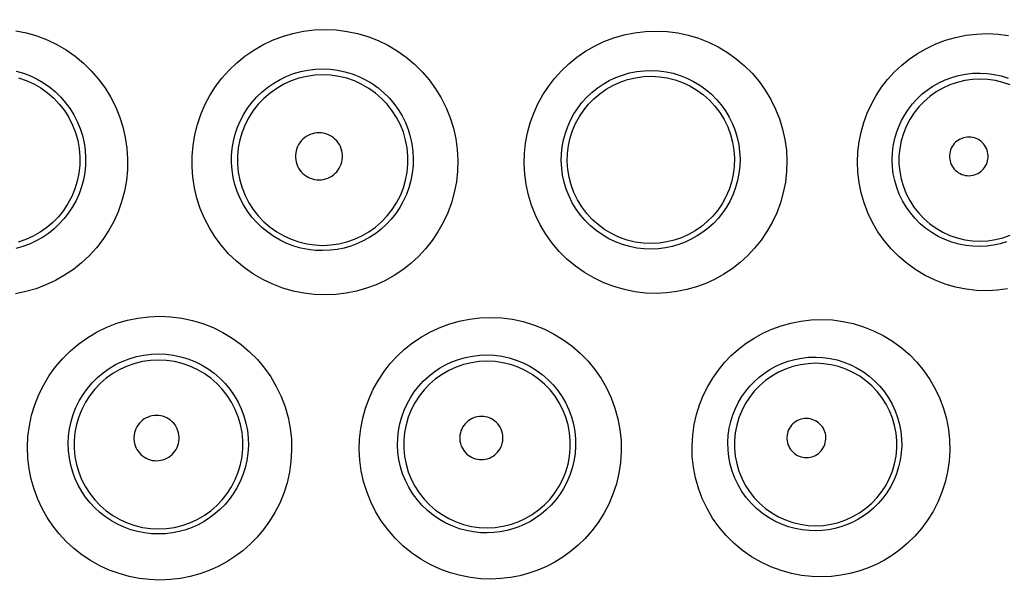
# Model space of a CAD drawing. Units: millimetres. Extents: x -88 to 26, y -24 to 46.
# Drawn here: x 0 to 5, y -10 to -8 of the extents above; entities that cross this region are included whole.
import ezdxf

# ---------------------------------------------------------------- set-up
doc = ezdxf.new("R2010")
doc.units = ezdxf.units.MM
doc.header["$LTSCALE"] = 16.335
doc.layers.get('0').update_dxf_attribs({"linetype": 'CONTINUOUS'})
doc.styles.get("Standard").update_dxf_attribs({"font": 'txt', "width": 0.8})
doc.dimstyles.new('DIMSTYLE_1', dxfattribs={"dimtxt": 3, "dimasz": 3, "dimexe": 1.5, "dimexo": 0.5, "dimgap": 0.75, "dimtad": 1, "dimtxsty": 'STANDARD', "dimblk": '_FILLED', "dimblk1": '_FILLED', "dimblk2": '_FILLED', "dimcen": 0.09, "dimazin": 2, "dimtfac": 1, "dimtofl": 0, "dimtmove": 0, "dimatfit": 3, "dimldrblk": '_FILLED', "dimfxl": 1, "dimtolj": 1, "dimarcsym": 0})

# ---------------------------------------------------------------- blocks, each defined once
blk = doc.blocks.new('_FILLED')
at = {"color": 0, "linetype": 'BYBLOCK'}
blk.add_solid([(0, 0), (-1, 0.3167), (-1, -0.3167)], dxfattribs=at)
blk = doc.blocks.new('*D0')
at = {"color": 7, "linetype": 'CONTINUOUS'}
for p, q in [((-11.1, -21.4001), (-11.1, 33.22)), ((11.1, -21.4001), (11.1, 33.22)), ((-11.1, 31.72), (0, 31.72)), ((11.1, 31.72), (0, 31.72))]:
    blk.add_line(p, q, dxfattribs=at)
at = {"color": 7, "linetype": 'CONTINUOUS', "xscale": 3, "yscale": 3, "zscale": 3, "rotation": 180}
blk.add_blockref('_FILLED', (-11.1, 31.72), dxfattribs=at)
at = {"color": 7, "linetype": 'CONTINUOUS', "xscale": 3, "yscale": 3, "zscale": 3}
blk.add_blockref('_FILLED', (11.1, 31.72), dxfattribs=at)
blk = doc.blocks.new('*D1')
at = {"color": 7, "linetype": 'CONTINUOUS'}
for p, q in [((-9.9, 24.5), (25.586, 24.5)), ((24.086, 24.5), (24.086, 0)), ((24.086, -24.5), (24.086, 0)), ((-9.9, -24.5), (25.586, -24.5))]:
    blk.add_line(p, q, dxfattribs=at)
at = {"color": 7, "linetype": 'CONTINUOUS', "xscale": 3, "yscale": 3, "zscale": 3}
for p, rotation in [((24.086, 24.5), 90), ((24.086, -24.5), 270)]:
    blk.add_blockref('_FILLED', p, dxfattribs=dict(at, rotation=rotation))

msp = doc.modelspace()

# ---------------------------------------------------------------- linework, layer by layer
at = {"color": 250, "linetype": 'CONTINUOUS'}
for points in [[(0.1058, -7.6833), (0.1572, -7.6939), (0.2077, -7.7087), (0.2572, -7.7277), (0.3047, -7.7504), (0.3503, -7.7771), (0.3938, -7.8075), (0.4344, -7.8411), (0.4722, -7.8779), (0.507, -7.9178), (0.5383, -7.9602), (0.566, -8.0051), (0.5902, -8.0523), (0.6103, -8.1011), (0.6264, -8.1514), (0.6384, -8.2032), (0.6461, -8.2554), (0.6495, -8.3081), (0.6486, -8.3612), (0.6435, -8.4136), (0.6341, -8.4651), (0.6205, -8.516), (0.6032, -8.565), (0.582, -8.6122), (0.5571, -8.6577), (0.5289, -8.7006), (0.4975, -8.7411), (0.4629, -8.7791), (0.4256, -8.8141), (0.3857, -8.8459), (0.3431, -8.8748), (0.2986, -8.9001), (0.2521, -8.9218), (0.2036, -8.94), (0.1541, -8.9542), (0.1039, -8.9643)], [(1.6121, -8.9702), (1.5592, -8.9682), (1.5072, -8.962), (1.4562, -8.9517), (1.4057, -8.937), (1.356, -8.9182), (1.3084, -8.8956), (1.2629, -8.8692), (1.2194, -8.839), (1.1789, -8.8058), (1.1413, -8.7694), (1.1067, -8.7299), (1.0755, -8.6881), (1.0478, -8.6438), (1.0237, -8.5972), (1.0035, -8.5491), (0.9873, -8.4997), (0.9752, -8.4487), (0.9671, -8.3974), (0.9633, -8.3457), (0.9636, -8.2936), (0.968, -8.2421), (0.9766, -8.1912), (0.9893, -8.1409), (1.0058, -8.0921), (1.0262, -8.0448), (1.0504, -7.999), (1.078, -7.9555), (1.109, -7.9145), (1.1434, -7.8757), (1.1806, -7.84), (1.2205, -7.8074), (1.2633, -7.7778), (1.3081, -7.7519), (1.3551, -7.7295), (1.4042, -7.7108), (1.4546, -7.6961), (1.5058, -7.6857), (1.5583, -7.6794), (1.6121, -7.6772)], [(1.6121, -7.6772), (1.6654, -7.6797), (1.7177, -7.6863), (1.769, -7.697), (1.8196, -7.7121), (1.869, -7.7313), (1.9165, -7.7543), (1.9619, -7.7812), (2.0052, -7.8119), (2.0457, -7.8457), (2.0833, -7.8828), (2.1178, -7.9231), (2.1489, -7.9657), (2.1763, -8.0108), (2.2001, -8.0583), (2.2198, -8.1072), (2.2354, -8.1576), (2.2469, -8.2094), (2.2542, -8.2615), (2.2571, -8.3142), (2.2557, -8.3671), (2.25, -8.4194), (2.2401, -8.471), (2.226, -8.5219), (2.208, -8.571), (2.1862, -8.6181), (2.1606, -8.6634), (2.132, -8.7059), (2.1004, -8.7457), (2.0657, -8.7828), (2.0287, -8.8167), (1.9895, -8.8475), (1.9479, -8.8752), (1.9045, -8.8995), (1.8592, -8.9204), (1.812, -8.938), (1.7637, -8.9518), (1.7144, -8.9616), (1.6639, -8.9678), (1.6121, -8.9702)], [(3.224, -8.9627), (3.1712, -8.961), (3.1194, -8.9549), (3.0683, -8.9445), (3.0175, -8.9297), (2.9673, -8.9107), (2.9193, -8.8877), (2.8734, -8.8606), (2.8295, -8.8296), (2.7887, -8.7955), (2.751, -8.758), (2.7164, -8.7174), (2.6855, -8.6745), (2.6585, -8.6294), (2.6352, -8.582), (2.6159, -8.5335), (2.6009, -8.4839), (2.59, -8.4331), (2.5832, -8.3823), (2.5805, -8.3315), (2.582, -8.2805), (2.5874, -8.2303), (2.5966, -8.181), (2.6099, -8.1325), (2.6266, -8.0855), (2.6469, -8.0401), (2.6709, -7.9963), (2.6979, -7.9547), (2.7282, -7.9154), (2.7616, -7.8782), (2.7978, -7.8439), (2.8367, -7.8123), (2.8784, -7.7836), (2.9223, -7.7583), (2.9685, -7.7364), (3.017, -7.7179), (3.0668, -7.7035), (3.1178, -7.6932), (3.1702, -7.687), (3.224, -7.6849)], [(3.224, -7.6849), (3.2767, -7.6875), (3.3284, -7.6942), (3.3792, -7.705), (3.4292, -7.7201), (3.4782, -7.7394), (3.5251, -7.7624), (3.57, -7.7892), (3.6129, -7.8198), (3.6528, -7.8536), (3.6898, -7.8905), (3.7238, -7.9305), (3.7542, -7.9729), (3.7811, -8.0176), (3.8043, -8.0646), (3.8235, -8.113), (3.8386, -8.1627), (3.8497, -8.2138), (3.8566, -8.2653), (3.8592, -8.3171), (3.8577, -8.3692), (3.8519, -8.4207), (3.8418, -8.4717), (3.8277, -8.5219), (3.8097, -8.5704), (3.7878, -8.6171), (3.7623, -8.6619), (3.7337, -8.704), (3.7022, -8.7432), (3.6679, -8.7796), (3.6313, -8.8128), (3.5927, -8.8429), (3.5519, -8.8698), (3.5095, -8.8934), (3.4652, -8.9138), (3.4193, -8.9309), (3.3722, -8.9443), (3.324, -8.954), (3.2746, -8.9601), (3.224, -8.9627)], [(4.8353, -8.9498), (4.783, -8.9483), (4.7315, -8.9423), (4.6807, -8.932), (4.6303, -8.9172), (4.5805, -8.8982), (4.5329, -8.8753), (4.4875, -8.8483), (4.4442, -8.8175), (4.404, -8.7834), (4.3669, -8.746), (4.3329, -8.7054), (4.3026, -8.6626), (4.2763, -8.6175), (4.2537, -8.5703), (4.2352, -8.522), (4.221, -8.4729), (4.2109, -8.4228), (4.2049, -8.3728), (4.203, -8.3231), (4.2051, -8.2734), (4.2109, -8.2246), (4.2204, -8.1769), (4.2338, -8.1301), (4.2504, -8.0848), (4.2704, -8.0411), (4.2938, -7.999), (4.3203, -7.959), (4.3497, -7.9211), (4.3822, -7.8853), (4.4174, -7.8521), (4.4553, -7.8216), (4.4959, -7.7938), (4.5387, -7.7691), (4.5839, -7.7478), (4.6314, -7.7297), (4.6804, -7.7156), (4.7306, -7.7056), (4.7823, -7.6996), (4.8356, -7.6976)], [(4.8356, -7.6976), (4.8873, -7.7003), (4.938, -7.707)], [(0.1078, -7.8799), (0.1426, -7.8901), (0.1764, -7.9031), (0.209, -7.9188), (0.2403, -7.9371), (0.2701, -7.9579), (0.298, -7.9811), (0.3239, -8.0064), (0.3476, -8.0338), (0.3691, -8.063), (0.3881, -8.0938), (0.4046, -8.1261), (0.4183, -8.1597), (0.4294, -8.1943), (0.4375, -8.2297), (0.4427, -8.2656), (0.445, -8.3019), (0.4444, -8.3381), (0.4408, -8.3741), (0.4343, -8.4095), (0.425, -8.4442), (0.413, -8.4779), (0.3985, -8.5103), (0.3814, -8.5414), (0.3621, -8.5708), (0.3405, -8.5986), (0.3169, -8.6245), (0.2913, -8.6485), (0.2639, -8.6704), (0.2348, -8.6901), (0.2043, -8.7074), (0.1724, -8.7223), (0.1394, -8.7347), (0.1054, -8.7444)], [(1.6, -8.7545), (1.5643, -8.7532), (1.5287, -8.7491), (1.4935, -8.742), (1.4588, -8.7321), (1.425, -8.7193), (1.3924, -8.7039), (1.3611, -8.6858), (1.3315, -8.6653), (1.3037, -8.6425), (1.2779, -8.6176), (1.2542, -8.5907), (1.2328, -8.5621), (1.2138, -8.5317), (1.1973, -8.4999), (1.1834, -8.4669), (1.1722, -8.433), (1.1639, -8.3982), (1.1583, -8.363), (1.1556, -8.3275), (1.1558, -8.2919), (1.1588, -8.2565), (1.1647, -8.2215), (1.1733, -8.1871), (1.1846, -8.1535), (1.1986, -8.121), (1.2151, -8.0897), (1.234, -8.0599), (1.2553, -8.0316), (1.2788, -8.0051), (1.3043, -7.9806), (1.3318, -7.9582), (1.3609, -7.938), (1.3917, -7.9202), (1.424, -7.9048), (1.4575, -7.892), (1.4921, -7.882), (1.5276, -7.8748), (1.5636, -7.8705), (1.6, -7.8692)], [(1.6, -7.8982), (1.5605, -7.9001), (1.5214, -7.9057), (1.4829, -7.915), (1.4456, -7.9279), (1.4096, -7.9443), (1.3753, -7.964), (1.3431, -7.9869), (1.3132, -8.0128), (1.2859, -8.0414), (1.2615, -8.0724), (1.2401, -8.1057), (1.222, -8.1408), (1.2073, -8.1775), (1.1961, -8.2155), (1.1886, -8.2543), (1.1849, -8.2936), (1.1849, -8.3332), (1.1886, -8.3725), (1.1961, -8.4114), (1.2072, -8.4493), (1.2219, -8.486), (1.2401, -8.5212), (1.2614, -8.5544), (1.2859, -8.5855), (1.3132, -8.6141), (1.3431, -8.64), (1.3753, -8.6629), (1.4096, -8.6827), (1.4456, -8.6991), (1.4829, -8.712), (1.5214, -8.7213), (1.5605, -8.7269), (1.6, -8.7287)], [(1.6, -7.8692), (1.6362, -7.8708), (1.6721, -7.8754), (1.7075, -7.8829), (1.7421, -7.8933), (1.7758, -7.9065), (1.8083, -7.9223), (1.8394, -7.9408), (1.869, -7.9618), (1.8967, -7.9852), (1.9223, -8.0106), (1.9458, -8.0381), (1.967, -8.0674), (1.9857, -8.0984), (2.0019, -8.1308), (2.0153, -8.1644), (2.0259, -8.1989), (2.0337, -8.2342), (2.0386, -8.2699), (2.0405, -8.306), (2.0395, -8.3421), (2.0356, -8.3779), (2.0288, -8.4132), (2.0192, -8.4478), (2.0068, -8.4814), (1.9919, -8.5137), (1.9745, -8.5445), (1.9549, -8.5736), (1.9332, -8.6008), (1.9097, -8.6261), (1.8844, -8.6493), (1.8575, -8.6704), (1.8292, -8.6893), (1.7996, -8.7059), (1.7686, -8.7203), (1.7365, -8.7322), (1.7035, -8.7417), (1.6696, -8.7487), (1.635, -8.753), (1.6, -8.7545)], [(1.6, -8.7287), (1.6394, -8.7268), (1.6785, -8.7211), (1.7169, -8.7118), (1.7542, -8.6989), (1.7901, -8.6824), (1.8243, -8.6627), (1.8565, -8.6398), (1.8863, -8.6139), (1.9135, -8.5853), (1.9379, -8.5542), (1.9593, -8.521), (1.9774, -8.4859), (1.992, -8.4493), (2.0032, -8.4114), (2.0106, -8.3726), (2.0144, -8.3333), (2.0144, -8.2938), (2.0107, -8.2545), (2.0032, -8.2157), (1.9921, -8.1778), (1.9774, -8.1411), (1.9593, -8.106), (1.938, -8.0728), (1.9136, -8.0417), (1.8863, -8.0131), (1.8565, -7.9872), (1.8243, -7.9643), (1.7901, -7.9445), (1.7542, -7.9281), (1.7169, -7.9151), (1.6785, -7.9058), (1.6394, -7.9001), (1.6, -7.8982)], [(3.2, -8.7469), (3.1647, -8.7458), (3.1293, -8.7418), (3.0942, -8.7348), (3.0595, -8.7249), (3.0255, -8.7121), (2.9927, -8.6965), (2.9613, -8.6782), (2.9315, -8.6572), (2.9036, -8.634), (2.8777, -8.6085), (2.8542, -8.581), (2.833, -8.5517), (2.8145, -8.5209), (2.7985, -8.4887), (2.7854, -8.4556), (2.775, -8.4216), (2.7675, -8.3872), (2.7628, -8.3524), (2.761, -8.3176), (2.7619, -8.2829), (2.7656, -8.2486), (2.7719, -8.2148), (2.7808, -8.1818), (2.7923, -8.1497), (2.8062, -8.1186), (2.8225, -8.0888), (2.841, -8.0604), (2.8617, -8.0334), (2.8844, -8.0082), (2.9092, -7.9847), (2.9358, -7.9631), (2.9642, -7.9437), (2.9942, -7.9264), (3.0258, -7.9114), (3.0588, -7.899), (3.0929, -7.8892), (3.128, -7.8821), (3.1637, -7.878), (3.2, -7.8768)], [(3.2, -7.8768), (3.2356, -7.8786), (3.2709, -7.8833), (3.3057, -7.8908), (3.3398, -7.9012), (3.3729, -7.9144), (3.4049, -7.9302), (3.4355, -7.9486), (3.4644, -7.9695), (3.4915, -7.9926), (3.5166, -8.0178), (3.5396, -8.045), (3.5602, -8.0739), (3.5784, -8.1044), (3.594, -8.1363), (3.607, -8.1693), (3.6172, -8.2032), (3.6247, -8.2377), (3.6293, -8.2728), (3.631, -8.308), (3.6299, -8.3433), (3.6259, -8.3783), (3.6191, -8.413), (3.6095, -8.447), (3.5972, -8.4799), (3.5824, -8.5117), (3.5652, -8.542), (3.5457, -8.5706), (3.5244, -8.5972), (3.5012, -8.6219), (3.4764, -8.6445), (3.4501, -8.665), (3.4226, -8.6832), (3.3937, -8.6994), (3.3637, -8.7133), (3.3327, -8.7249), (3.3006, -8.7341), (3.2677, -8.741), (3.2341, -8.7452), (3.2, -8.7469)], [(4.8, -8.7343), (4.7652, -8.7334), (4.7304, -8.7295), (4.6958, -8.7227), (4.6616, -8.713), (4.6281, -8.7004), (4.5959, -8.6849), (4.5651, -8.6668), (4.5359, -8.6462), (4.5086, -8.6232), (4.4833, -8.598), (4.4603, -8.5708), (4.4397, -8.5418), (4.4217, -8.5113), (4.4063, -8.4795), (4.3938, -8.4468), (4.3841, -8.4134), (4.3772, -8.3797), (4.373, -8.3457), (4.3717, -8.3119), (4.373, -8.2784), (4.377, -8.2453), (4.3834, -8.2129), (4.3924, -8.1812), (4.4037, -8.1505), (4.4173, -8.1209), (4.4331, -8.0925), (4.4511, -8.0653), (4.4711, -8.0396), (4.4931, -8.0155), (4.517, -7.993), (4.5427, -7.9724), (4.5701, -7.9537), (4.5992, -7.9371), (4.6299, -7.9226), (4.6619, -7.9106), (4.6951, -7.9012), (4.7294, -7.8944), (4.7644, -7.8905), (4.8, -7.8895)], [(4.8, -7.8895), (4.8345, -7.8914), (4.8688, -7.8961), (4.9027, -7.9036), (4.9358, -7.9139)], [(4.8, -7.9189), (4.7624, -7.9206), (4.7252, -7.9259), (4.6886, -7.9347), (4.653, -7.9469), (4.6188, -7.9625), (4.5862, -7.9813), (4.5555, -8.003), (4.5271, -8.0276), (4.5011, -8.0548), (4.4779, -8.0843), (4.4575, -8.1159), (4.4403, -8.1493), (4.4263, -8.1842), (4.4156, -8.2203), (4.4085, -8.2572), (4.4049, -8.2946), (4.4049, -8.3322), (4.4085, -8.3696), (4.4156, -8.4065), (4.4262, -8.4426), (4.4402, -8.4775), (4.4574, -8.5109), (4.4777, -8.5426), (4.501, -8.5721), (4.527, -8.5993), (4.5555, -8.624), (4.5861, -8.6457), (4.6187, -8.6645), (4.653, -8.6801), (4.6886, -8.6924), (4.7252, -8.7012), (4.7624, -8.7064), (4.8, -8.7081)], [(4.9465, -7.9475), (4.911, -7.9351), (4.8746, -7.9262), (4.8375, -7.9208), (4.8, -7.9189)], [(1.5815, -8.1805), (1.5705, -8.181), (1.5597, -8.1825), (1.5492, -8.185), (1.5389, -8.1886), (1.5289, -8.1931), (1.5195, -8.1986), (1.5106, -8.2049), (1.5023, -8.2121), (1.4948, -8.22), (1.4881, -8.2286), (1.4821, -8.2378), (1.4771, -8.2475), (1.4731, -8.2577), (1.47, -8.2682), (1.468, -8.2789), (1.467, -8.2898), (1.467, -8.3008), (1.468, -8.3116), (1.4701, -8.3223), (1.4733, -8.3328), (1.4773, -8.3429), (1.4823, -8.3526), (1.4883, -8.3618), (1.495, -8.3704), (1.5025, -8.3782), (1.5109, -8.3853), (1.5197, -8.3916), (1.5291, -8.397), (1.5391, -8.4015), (1.5493, -8.4051), (1.5598, -8.4076), (1.5705, -8.4091), (1.5815, -8.4096)], [(1.5815, -8.4096), (1.5925, -8.409), (1.6032, -8.4074), (1.6136, -8.4049), (1.6238, -8.4013), (1.6337, -8.3967), (1.6431, -8.3913), (1.6519, -8.385), (1.6601, -8.3778), (1.6676, -8.37), (1.6742, -8.3615), (1.6801, -8.3523), (1.6851, -8.3427), (1.6891, -8.3327), (1.6922, -8.3222), (1.6943, -8.3115), (1.6953, -8.3008), (1.6954, -8.2898), (1.6944, -8.279), (1.6923, -8.2684), (1.6893, -8.2579), (1.6853, -8.2478), (1.6804, -8.2381), (1.6745, -8.2289), (1.6679, -8.2203), (1.6604, -8.2125), (1.6522, -8.2052), (1.6434, -8.1989), (1.634, -8.1934), (1.624, -8.1888), (1.6138, -8.1852), (1.6033, -8.1827), (1.5926, -8.1811), (1.5815, -8.1805)], [(4.7458, -8.2011), (4.7367, -8.2015), (4.7278, -8.2027), (4.7191, -8.2047), (4.7106, -8.2076), (4.7024, -8.2113), (4.6946, -8.2157), (4.6872, -8.2209), (4.6803, -8.2268), (4.6741, -8.2333), (4.6685, -8.2404), (4.6636, -8.248), (4.6595, -8.256), (4.6561, -8.2643), (4.6536, -8.2731), (4.6519, -8.2819), (4.651, -8.2909), (4.6511, -8.3), (4.6519, -8.3089), (4.6537, -8.3177), (4.6563, -8.3264), (4.6596, -8.3348), (4.6638, -8.3427), (4.6688, -8.3503), (4.6744, -8.3574), (4.6806, -8.3638), (4.6875, -8.3697), (4.6948, -8.3748), (4.7026, -8.3793), (4.7108, -8.3829), (4.7193, -8.3858), (4.7279, -8.3878), (4.7368, -8.389), (4.7459, -8.3894)], [(4.7459, -8.3894), (4.7549, -8.3888), (4.7637, -8.3875), (4.7722, -8.3853), (4.7805, -8.3824), (4.7886, -8.3786), (4.7963, -8.3741), (4.8035, -8.3689), (4.8102, -8.3631), (4.8162, -8.3566), (4.8217, -8.3496), (4.8265, -8.3421), (4.8305, -8.3343), (4.8338, -8.326), (4.8363, -8.3175), (4.838, -8.3088), (4.8388, -8.3), (4.8388, -8.2911), (4.838, -8.2823), (4.8364, -8.2736), (4.8339, -8.265), (4.8307, -8.2567), (4.8267, -8.2488), (4.8219, -8.2412), (4.8165, -8.2342), (4.8104, -8.2277), (4.8036, -8.2218), (4.7965, -8.2166), (4.7888, -8.212), (4.7807, -8.2082), (4.7723, -8.2052), (4.7637, -8.203), (4.7549, -8.2017), (4.7458, -8.2011)], [(4.8, -8.7081), (4.8375, -8.7063), (4.8746, -8.7009), (4.911, -8.6919), (4.9464, -8.6796)], [(4.9288, -8.7123), (4.8977, -8.7215), (4.8657, -8.7282), (4.8331, -8.7326), (4.8, -8.7343)], [(4.9334, -8.9409), (4.885, -8.9471), (4.8353, -8.9498)], [(0.8063, -10.3591), (0.7556, -10.3572), (0.7058, -10.3515), (0.6569, -10.3418), (0.6081, -10.328), (0.5599, -10.3104), (0.5137, -10.2893), (0.4695, -10.2646), (0.4273, -10.2364), (0.3876, -10.2053), (0.3508, -10.1714), (0.3166, -10.1345), (0.2856, -10.0953), (0.2577, -10.0539), (0.2329, -10.01), (0.2117, -9.9644), (0.194, -9.9168), (0.1799, -9.8674), (0.1698, -9.8169), (0.1638, -9.7653), (0.162, -9.7126), (0.1644, -9.6602), (0.1712, -9.6079), (0.1824, -9.5558), (0.1977, -9.5051), (0.2172, -9.4559), (0.2409, -9.4081), (0.2682, -9.3628), (0.2992, -9.3199), (0.3338, -9.2794), (0.3714, -9.2422), (0.4118, -9.2083), (0.4552, -9.1776), (0.5006, -9.1507), (0.5482, -9.1277), (0.5978, -9.1085), (0.6485, -9.0935), (0.7001, -9.0828), (0.7526, -9.0764), (0.8061, -9.0742)], [(0.8061, -9.0742), (0.86, -9.0766), (0.913, -9.0834), (0.9649, -9.0943), (1.0159, -9.1097), (1.0657, -9.1293), (1.1135, -9.1529), (1.1593, -9.1805), (1.2029, -9.2119), (1.2436, -9.2467), (1.2812, -9.2848), (1.3157, -9.3262), (1.3466, -9.37), (1.3736, -9.4164), (1.3969, -9.4651), (1.4159, -9.5153), (1.4305, -9.567), (1.441, -9.62), (1.4468, -9.6733), (1.4481, -9.7271), (1.445, -9.7811), (1.4375, -9.8339), (1.4256, -9.8856), (1.4095, -9.9362), (1.3899, -9.9843), (1.3668, -10.0298), (1.3404, -10.0729), (1.3114, -10.1131), (1.28, -10.1502), (1.246, -10.1846), (1.21, -10.216), (1.172, -10.2445), (1.132, -10.2701), (1.0902, -10.2926), (1.0465, -10.3122), (1.001, -10.3287), (0.9543, -10.3417), (0.9064, -10.3509), (0.8571, -10.3567), (0.8063, -10.3591)], [(2.4182, -10.3542), (2.3685, -10.3528), (2.3192, -10.3472), (2.27, -10.3374), (2.2203, -10.3235), (2.1706, -10.3054), (2.1227, -10.2832), (2.0764, -10.2566), (2.0316, -10.2259), (1.99, -10.1919), (1.9516, -10.1544), (1.9161, -10.1135), (1.8845, -10.0704), (1.8569, -10.025), (1.8332, -9.9773), (1.8135, -9.9284), (1.7981, -9.8784), (1.787, -9.8271), (1.78, -9.7756), (1.7773, -9.724), (1.7789, -9.6722), (1.7844, -9.6213), (1.794, -9.5713), (1.8078, -9.5222), (1.825, -9.4747), (1.8458, -9.4291), (1.8703, -9.3853), (1.8979, -9.3438), (1.9284, -9.3048), (1.962, -9.2682), (1.9982, -9.2344), (2.0368, -9.2036), (2.078, -9.1757), (2.1213, -9.1511), (2.1667, -9.1298), (2.2141, -9.1119), (2.2631, -9.0979), (2.3133, -9.0878), (2.365, -9.0817), (2.4181, -9.0795)], [(2.4181, -9.0795), (2.4713, -9.0821), (2.5237, -9.0889), (2.5752, -9.0999), (2.626, -9.1154), (2.6757, -9.1353), (2.7235, -9.159), (2.7691, -9.1868), (2.8125, -9.2184), (2.8529, -9.2534), (2.8901, -9.2916), (2.9243, -9.3331), (2.9546, -9.377), (2.9812, -9.4234), (3.0039, -9.4721), (3.0224, -9.5222), (3.0365, -9.5736), (3.0464, -9.6263), (3.0518, -9.6793), (3.0527, -9.7324), (3.0491, -9.7857), (3.0412, -9.8382), (3.0289, -9.8898), (3.0123, -9.9404), (2.9919, -9.9888), (2.9678, -10.0348), (2.9402, -10.0784), (2.91, -10.1189), (2.8775, -10.1559), (2.8427, -10.1897), (2.8063, -10.2202), (2.7685, -10.2475), (2.7292, -10.2716), (2.6886, -10.2926), (2.6466, -10.3107), (2.6034, -10.3259), (2.5589, -10.3378), (2.5132, -10.3464), (2.4663, -10.3518), (2.4182, -10.3542)], [(4.0294, -10.3437), (3.9799, -10.3426), (3.9306, -10.3371), (3.8814, -10.3273), (3.8316, -10.3132), (3.7818, -10.2949), (3.7338, -10.2724), (3.6876, -10.2455), (3.643, -10.2144), (3.6016, -10.18), (3.5635, -10.142), (3.5285, -10.1006), (3.4974, -10.0569), (3.4704, -10.0107), (3.4473, -9.9621), (3.4284, -9.9123), (3.4141, -9.8612), (3.4041, -9.8088), (3.3985, -9.7567), (3.3974, -9.7046), (3.4007, -9.6527), (3.4078, -9.6021), (3.4189, -9.5532), (3.4341, -9.5055), (3.4523, -9.4599), (3.4738, -9.4166), (3.4985, -9.3753), (3.5259, -9.3364), (3.5559, -9.3), (3.5886, -9.266), (3.6235, -9.2347), (3.6607, -9.206), (3.7002, -9.1801), (3.7417, -9.1572), (3.7853, -9.1372), (3.8309, -9.1204), (3.8782, -9.1071), (3.927, -9.0976), (3.9775, -9.0918), (4.0297, -9.0898)], [(4.0297, -9.0898), (4.0814, -9.0923), (4.1324, -9.099), (4.1827, -9.1099), (4.2326, -9.1252), (4.2816, -9.1448), (4.3286, -9.1682), (4.3734, -9.1955), (4.416, -9.2266), (4.4556, -9.261), (4.4922, -9.2985), (4.5256, -9.3392), (4.5554, -9.3822), (4.5814, -9.4275), (4.6036, -9.4751), (4.6217, -9.524), (4.6356, -9.5741), (4.6453, -9.6254), (4.6508, -9.6769), (4.6519, -9.7286), (4.6487, -9.7805), (4.6413, -9.8316), (4.6297, -9.8819), (4.6139, -9.9315), (4.5943, -9.979), (4.5709, -10.0246), (4.5439, -10.0681), (4.5142, -10.1086), (4.4819, -10.1457), (4.4471, -10.1799), (4.4108, -10.2106), (4.3731, -10.238), (4.334, -10.262), (4.2937, -10.283), (4.2522, -10.3009), (4.2097, -10.3158), (4.1661, -10.3275), (4.1215, -10.336), (4.076, -10.3414), (4.0294, -10.3437)], [(0.8, -10.1347), (0.766, -10.1334), (0.7321, -10.1296), (0.6984, -10.123), (0.665, -10.1137), (0.6324, -10.1018), (0.6009, -10.0874), (0.5707, -10.0706), (0.542, -10.0515), (0.515, -10.0303), (0.4898, -10.0072), (0.4665, -9.9822), (0.4453, -9.9555), (0.4262, -9.9271), (0.4093, -9.8974), (0.3947, -9.8662), (0.3825, -9.8337), (0.3729, -9.8001), (0.3659, -9.7656), (0.3617, -9.7303), (0.3604, -9.6945), (0.362, -9.6585), (0.3665, -9.6227), (0.3741, -9.5872), (0.3845, -9.5525), (0.3978, -9.5187), (0.4138, -9.4861), (0.4325, -9.455), (0.4537, -9.4256), (0.4772, -9.398), (0.5029, -9.3724), (0.5305, -9.3491), (0.56, -9.3281), (0.5912, -9.3097), (0.6238, -9.2939), (0.6575, -9.2808), (0.6923, -9.2705), (0.7278, -9.2632), (0.7638, -9.2588), (0.8, -9.2573)], [(0.8, -9.2877), (0.7609, -9.2896), (0.7222, -9.2951), (0.6842, -9.3043), (0.6472, -9.3171), (0.6116, -9.3334), (0.5777, -9.3529), (0.5458, -9.3756), (0.5162, -9.4012), (0.4892, -9.4295), (0.465, -9.4603), (0.4438, -9.4932), (0.4259, -9.528), (0.4113, -9.5643), (0.4003, -9.6018), (0.3929, -9.6403), (0.3891, -9.6792), (0.3891, -9.7184), (0.3929, -9.7573), (0.4003, -9.7958), (0.4113, -9.8333), (0.4258, -9.8697), (0.4438, -9.9045), (0.465, -9.9374), (0.4892, -9.9682), (0.5162, -9.9965), (0.5458, -10.0221), (0.5777, -10.0448), (0.6116, -10.0644), (0.6472, -10.0806), (0.6841, -10.0934), (0.7222, -10.1026), (0.7609, -10.1082), (0.8, -10.11)], [(0.8, -9.2573), (0.8365, -9.259), (0.8728, -9.2636), (0.9085, -9.2712), (0.9434, -9.2818), (0.9773, -9.2952), (1.01, -9.3115), (1.0413, -9.3304), (1.0709, -9.3519), (1.0987, -9.3758), (1.1244, -9.4019), (1.1478, -9.4301), (1.1688, -9.4602), (1.1872, -9.492), (1.2029, -9.5252), (1.2158, -9.5596), (1.2258, -9.5949), (1.2327, -9.631), (1.2366, -9.6675), (1.2375, -9.7042), (1.2353, -9.7409), (1.23, -9.777), (1.2218, -9.8124), (1.2109, -9.8467), (1.1974, -9.8795), (1.1815, -9.9105), (1.1636, -9.9398), (1.1438, -9.9671), (1.1222, -9.9925), (1.0992, -10.0158), (1.0747, -10.0372), (1.0488, -10.0566), (1.0216, -10.0739), (0.9931, -10.0894), (0.9634, -10.1027), (0.9325, -10.1138), (0.9006, -10.1227), (0.8678, -10.1292), (0.8342, -10.1333), (0.8, -10.1347)], [(0.8, -10.11), (0.8391, -10.1081), (0.8778, -10.1026), (0.9158, -10.0933), (0.9527, -10.0805), (0.9883, -10.0643), (1.0221, -10.0447), (1.054, -10.022), (1.0836, -9.9964), (1.1105, -9.9681), (1.1347, -9.9374), (1.1559, -9.9044), (1.1738, -9.8697), (1.1883, -9.8334), (1.1994, -9.7958), (1.2068, -9.7574), (1.2105, -9.7185), (1.2105, -9.6794), (1.2068, -9.6404), (1.1994, -9.602), (1.1884, -9.5645), (1.1738, -9.5281), (1.1559, -9.4934), (1.1348, -9.4604), (1.1106, -9.4297), (1.0836, -9.4014), (1.054, -9.3757), (1.0222, -9.353), (0.9883, -9.3335), (0.9527, -9.3172), (0.9158, -9.3044), (0.8778, -9.2952), (0.8391, -9.2896), (0.8, -9.2877)], [(2.4, -10.1295), (2.3668, -10.1285), (2.3332, -10.1248), (2.2994, -10.1184), (2.2656, -10.1091), (2.2321, -10.0969), (2.1994, -10.0818), (2.1677, -10.0639), (2.1375, -10.0432), (2.1091, -10.0201), (2.0827, -9.9946), (2.0587, -9.9671), (2.0371, -9.9377), (2.0182, -9.9068), (2.002, -9.8746), (1.9885, -9.8412), (1.978, -9.8071), (1.9703, -9.7723), (1.9655, -9.7372), (1.9635, -9.7019), (1.9645, -9.6668), (1.9682, -9.632), (1.9748, -9.5978), (1.984, -9.5644), (1.9957, -9.5319), (2.01, -9.5007), (2.0265, -9.4709), (2.0453, -9.4425), (2.0662, -9.4158), (2.089, -9.3909), (2.1137, -9.3678), (2.1401, -9.3468), (2.1681, -9.3278), (2.1977, -9.311), (2.2287, -9.2965), (2.2609, -9.2844), (2.2944, -9.2748), (2.3289, -9.2679), (2.3641, -9.2637), (2.4, -9.2625)], [(2.4, -9.293), (2.3614, -9.2948), (2.3231, -9.3003), (2.2856, -9.3093), (2.249, -9.3219), (2.2139, -9.3379), (2.1804, -9.3572), (2.1489, -9.3796), (2.1196, -9.4049), (2.093, -9.4328), (2.069, -9.4632), (2.0481, -9.4957), (2.0304, -9.53), (2.016, -9.5659), (2.0051, -9.603), (1.9978, -9.6409), (1.9941, -9.6794), (1.9941, -9.7181), (1.9977, -9.7566), (2.005, -9.7945), (2.0159, -9.8316), (2.0303, -9.8675), (2.048, -9.9019), (2.0689, -9.9344), (2.0928, -9.9648), (2.1195, -9.9928), (2.1488, -10.0181), (2.1803, -10.0405), (2.2138, -10.0598), (2.249, -10.0758), (2.2855, -10.0884), (2.3231, -10.0975), (2.3614, -10.103), (2.4, -10.1048)], [(2.4, -9.2625), (2.4359, -9.2642), (2.4716, -9.269), (2.5069, -9.2767), (2.5416, -9.2873), (2.5753, -9.3009), (2.6078, -9.3172), (2.6388, -9.3362), (2.6681, -9.3578), (2.6956, -9.3817), (2.7209, -9.4079), (2.7439, -9.4361), (2.7644, -9.4661), (2.7824, -9.4977), (2.7977, -9.5307), (2.8101, -9.5648), (2.8196, -9.5999), (2.8262, -9.6355), (2.8297, -9.6716), (2.8303, -9.7077), (2.8278, -9.7438), (2.8223, -9.7794), (2.8139, -9.8145), (2.8026, -9.8487), (2.7887, -9.8815), (2.7724, -9.9127), (2.7537, -9.9423), (2.7331, -9.9697), (2.711, -9.9948), (2.6876, -10.0176), (2.6629, -10.0384), (2.6372, -10.0568), (2.6107, -10.0731), (2.5832, -10.0875), (2.5547, -10.0998), (2.5255, -10.11), (2.4953, -10.1182), (2.4641, -10.1243), (2.4323, -10.1281), (2.4, -10.1295)], [(2.4, -10.1048), (2.4385, -10.1029), (2.4767, -10.0973), (2.5142, -10.0882), (2.5507, -10.0756), (2.5858, -10.0595), (2.6191, -10.0402), (2.6506, -10.0178), (2.6797, -9.9925), (2.7063, -9.9646), (2.7302, -9.9342), (2.751, -9.9018), (2.7687, -9.8675), (2.783, -9.8317), (2.7939, -9.7946), (2.8012, -9.7567), (2.8049, -9.7183), (2.8049, -9.6797), (2.8012, -9.6413), (2.794, -9.6034), (2.7831, -9.5664), (2.7688, -9.5305), (2.7511, -9.4962), (2.7303, -9.4637), (2.7064, -9.4333), (2.6798, -9.4054), (2.6506, -9.3801), (2.6192, -9.3576), (2.5858, -9.3383), (2.5507, -9.3222), (2.5142, -9.3096), (2.4767, -9.3004), (2.4385, -9.2949), (2.4, -9.293)], [(4, -10.1194), (3.9672, -10.1185), (3.9339, -10.115), (3.9003, -10.1087), (3.8666, -10.0994), (3.8331, -10.0872), (3.8006, -10.0721), (3.7692, -10.0541), (3.7392, -10.0333), (3.7111, -10.01), (3.6851, -9.9844), (3.6615, -9.9567), (3.6403, -9.9271), (3.6218, -9.8958), (3.6061, -9.8632), (3.5933, -9.8294), (3.5834, -9.7947), (3.5765, -9.7595), (3.5727, -9.724), (3.5718, -9.6887), (3.5739, -9.6536), (3.5788, -9.6193), (3.5863, -9.586), (3.5964, -9.5538), (3.6088, -9.5228), (3.6234, -9.4934), (3.64, -9.4655), (3.6586, -9.4391), (3.679, -9.4144), (3.7011, -9.3914), (3.7248, -9.3701), (3.7501, -9.3507), (3.7768, -9.3333), (3.805, -9.3177), (3.8346, -9.3043), (3.8654, -9.293), (3.8975, -9.2841), (3.9308, -9.2776), (3.965, -9.2737), (4, -9.2727)], [(4, -9.2727), (4.0346, -9.2745), (4.0692, -9.2792), (4.1034, -9.2868), (4.1372, -9.2972), (4.1701, -9.3105), (4.2018, -9.3266), (4.232, -9.3452), (4.2606, -9.3663), (4.2872, -9.3896), (4.3118, -9.4151), (4.3342, -9.4425), (4.3541, -9.4717), (4.3716, -9.5024), (4.3864, -9.5344), (4.3984, -9.5674), (4.4077, -9.6013), (4.4141, -9.6357), (4.4177, -9.6705), (4.4183, -9.7053), (4.4162, -9.7401), (4.4111, -9.7745), (4.4033, -9.8084), (4.3927, -9.8416), (4.3794, -9.8736), (4.3637, -9.9043), (4.3456, -9.9335), (4.3256, -9.9606), (4.3039, -9.9857), (4.2807, -10.0086), (4.2562, -10.0293), (4.2309, -10.0477), (4.2047, -10.0639), (4.1776, -10.0781), (4.1498, -10.0902), (4.1213, -10.1002), (4.0919, -10.1082), (4.0618, -10.1141), (4.0311, -10.1179), (4, -10.1194)], [(4, -9.3034), (3.9623, -9.3051), (3.925, -9.3104), (3.8884, -9.3193), (3.8528, -9.3315), (3.8185, -9.3471), (3.7858, -9.3659), (3.7551, -9.3877), (3.7266, -9.4124), (3.7006, -9.4396), (3.6773, -9.4692), (3.6569, -9.5008), (3.6396, -9.5343), (3.6256, -9.5693), (3.6149, -9.6054), (3.6078, -9.6424), (3.6042, -9.6799), (3.6041, -9.7176), (3.6077, -9.7551), (3.6148, -9.7921), (3.6254, -9.8283), (3.6394, -9.8633), (3.6567, -9.8968), (3.6771, -9.9285), (3.7004, -9.9581), (3.7265, -9.9854), (3.755, -10.01), (3.7857, -10.0319), (3.8184, -10.0507), (3.8527, -10.0663), (3.8884, -10.0786), (3.925, -10.0874), (3.9623, -10.0927), (4, -10.0945)], [(4, -10.0945), (4.0376, -10.0926), (4.0748, -10.0872), (4.1113, -10.0783), (4.1468, -10.0659), (4.1809, -10.0503), (4.2135, -10.0314), (4.244, -10.0096), (4.2724, -9.985), (4.2983, -9.9578), (4.3215, -9.9282), (4.3418, -9.8966), (4.359, -9.8632), (4.373, -9.8283), (4.3836, -9.7922), (4.3907, -9.7553), (4.3943, -9.7179), (4.3943, -9.6804), (4.3908, -9.6429), (4.3837, -9.606), (4.3731, -9.5699), (4.3592, -9.535), (4.342, -9.5016), (4.3217, -9.4699), (4.2985, -9.4403), (4.2726, -9.4131), (4.2442, -9.3884), (4.2136, -9.3665), (4.181, -9.3477), (4.1468, -9.332), (4.1113, -9.3196), (4.0748, -9.3107), (4.0376, -9.3053), (4, -9.3034)], [(0.7906, -9.557), (0.7799, -9.5575), (0.7695, -9.559), (0.7594, -9.5614), (0.7495, -9.5649), (0.7398, -9.5693), (0.7307, -9.5746), (0.7222, -9.5807), (0.7142, -9.5877), (0.7069, -9.5953), (0.7005, -9.6036), (0.6948, -9.6125), (0.69, -9.6219), (0.6861, -9.6316), (0.6832, -9.6418), (0.6812, -9.6521), (0.6803, -9.6626), (0.6803, -9.6732), (0.6813, -9.6836), (0.6834, -9.6939), (0.6864, -9.7041), (0.6903, -9.7138), (0.6951, -9.7231), (0.7009, -9.7319), (0.7073, -9.7402), (0.7146, -9.7477), (0.7226, -9.7546), (0.7311, -9.7606), (0.7401, -9.7658), (0.7497, -9.7702), (0.7596, -9.7736), (0.7696, -9.776), (0.7799, -9.7774), (0.7905, -9.7779)], [(0.7905, -9.7779), (0.8011, -9.7774), (0.8114, -9.7759), (0.8215, -9.7735), (0.8313, -9.77), (0.8409, -9.7657), (0.8499, -9.7605), (0.8584, -9.7544), (0.8663, -9.7475), (0.8735, -9.74), (0.88, -9.7318), (0.8857, -9.7229), (0.8905, -9.7137), (0.8944, -9.704), (0.8974, -9.6938), (0.8994, -9.6836), (0.9005, -9.6732), (0.9005, -9.6626), (0.8996, -9.6522), (0.8976, -9.6419), (0.8947, -9.6317), (0.8909, -9.622), (0.8861, -9.6126), (0.8804, -9.6037), (0.874, -9.5954), (0.8668, -9.5878), (0.8588, -9.5808), (0.8503, -9.5747), (0.8413, -9.5694), (0.8316, -9.565), (0.8218, -9.5615), (0.8116, -9.559), (0.8013, -9.5575), (0.7906, -9.557)], [(2.3722, -9.5619), (2.362, -9.5623), (2.3521, -9.5637), (2.3424, -9.566), (2.333, -9.5693), (2.3238, -9.5735), (2.3151, -9.5785), (2.3069, -9.5843), (2.2992, -9.5909), (2.2923, -9.5982), (2.2861, -9.6061), (2.2806, -9.6146), (2.276, -9.6236), (2.2723, -9.6329), (2.2695, -9.6426), (2.2676, -9.6525), (2.2667, -9.6625), (2.2668, -9.6726), (2.2677, -9.6826), (2.2697, -9.6924), (2.2726, -9.7021), (2.2763, -9.7114), (2.281, -9.7202), (2.2865, -9.7287), (2.2927, -9.7365), (2.2996, -9.7437), (2.3073, -9.7503), (2.3154, -9.756), (2.3241, -9.761), (2.3332, -9.7651), (2.3426, -9.7683), (2.3522, -9.7706), (2.3621, -9.7719), (2.3722, -9.7724)], [(2.3722, -9.7724), (2.3823, -9.7718), (2.3921, -9.7704), (2.4016, -9.768), (2.411, -9.7647), (2.4201, -9.7606), (2.4287, -9.7556), (2.4367, -9.7498), (2.4443, -9.7433), (2.4511, -9.7361), (2.4572, -9.7283), (2.4626, -9.7199), (2.4672, -9.7111), (2.4709, -9.7018), (2.4738, -9.6922), (2.4757, -9.6825), (2.4767, -9.6726), (2.4767, -9.6626), (2.4758, -9.6527), (2.474, -9.6429), (2.4712, -9.6332), (2.4676, -9.624), (2.4631, -9.6151), (2.4577, -9.6066), (2.4516, -9.5987), (2.4447, -9.5914), (2.4372, -9.5848), (2.4291, -9.5789), (2.4205, -9.5739), (2.4113, -9.5696), (2.4019, -9.5663), (2.3923, -9.5639), (2.3824, -9.5624), (2.3722, -9.5619)], [(3.9548, -9.5723), (3.9456, -9.5727), (3.9366, -9.5739), (3.9279, -9.576), (3.9193, -9.5789), (3.911, -9.5827), (3.9031, -9.5872), (3.8957, -9.5924), (3.8887, -9.5984), (3.8824, -9.605), (3.8768, -9.6121), (3.8719, -9.6198), (3.8677, -9.6279), (3.8644, -9.6363), (3.8618, -9.6451), (3.8601, -9.6541), (3.8593, -9.6631), (3.8593, -9.6723), (3.8602, -9.6813), (3.862, -9.6902), (3.8646, -9.699), (3.868, -9.7074), (3.8722, -9.7154), (3.8772, -9.7231), (3.8829, -9.7301), (3.8892, -9.7366), (3.8961, -9.7425), (3.9035, -9.7477), (3.9113, -9.7522), (3.9196, -9.7559), (3.9282, -9.7588), (3.9368, -9.7608), (3.9457, -9.762), (3.9549, -9.7624)], [(3.9549, -9.7624), (3.964, -9.7619), (3.9728, -9.7606), (3.9815, -9.7584), (3.9899, -9.7554), (3.9981, -9.7517), (4.0058, -9.7472), (4.013, -9.7419), (4.0198, -9.736), (4.026, -9.7295), (4.0315, -9.7225), (4.0363, -9.7149), (4.0404, -9.707), (4.0437, -9.6987), (4.0463, -9.6901), (4.048, -9.6813), (4.0489, -9.6724), (4.0489, -9.6633), (4.0481, -9.6544), (4.0465, -9.6456), (4.044, -9.6369), (4.0407, -9.6286), (4.0367, -9.6206), (4.0318, -9.6129), (4.0263, -9.6058), (4.0202, -9.5992), (4.0134, -9.5932), (4.0061, -9.5879), (3.9983, -9.5833), (3.9901, -9.5795), (3.9816, -9.5764), (3.9729, -9.5742), (3.964, -9.5729), (3.9548, -9.5723)]]:
    msp.add_lwpolyline(points, dxfattribs=at)
at = {"color": 7, "linetype": 'CONTINUOUS'}
for points in [[(3.2, -8.7197), (3.1604, -8.718), (3.1211, -8.7125), (3.0824, -8.7031), (3.0445, -8.6899), (3.008, -8.673), (2.9735, -8.6526), (2.9413, -8.6291), (2.9117, -8.6026), (2.8847, -8.5733), (2.8606, -8.5413), (2.8397, -8.507), (2.8224, -8.4712), (2.8089, -8.4344), (2.7991, -8.3968), (2.7928, -8.3585), (2.7903, -8.3196), (2.7915, -8.2807), (2.7963, -8.2424), (2.8046, -8.2053), (2.8161, -8.1696), (2.8309, -8.1351), (2.849, -8.1019), (2.87, -8.0705), (2.8938, -8.0412), (2.92, -8.0145), (2.9484, -7.9903), (2.9792, -7.9687), (3.0122, -7.9499), (3.0471, -7.9341), (3.0836, -7.9216), (3.1215, -7.9125), (3.1604, -7.907), (3.2, -7.9054)], [(3.2, -7.9054), (3.2386, -7.9075), (3.277, -7.9132), (3.3148, -7.9227), (3.3517, -7.9358), (3.3873, -7.9524), (3.4212, -7.9724), (3.4528, -7.9954), (3.482, -8.0214), (3.5087, -8.0501), (3.5327, -8.0817), (3.5537, -8.1156), (3.5712, -8.1512), (3.585, -8.188), (3.5952, -8.2259), (3.6017, -8.2646), (3.6044, -8.3042), (3.6033, -8.3439), (3.5984, -8.383), (3.5899, -8.4208), (3.5779, -8.4572), (3.5627, -8.4923), (3.5442, -8.5259), (3.5226, -8.5574), (3.4984, -8.5866), (3.4719, -8.6132), (3.4434, -8.637), (3.4127, -8.6581), (3.3802, -8.6763), (3.346, -8.6916), (3.3106, -8.7036), (3.2743, -8.7123), (3.2373, -8.7177), (3.2, -8.7197)], [(0.1182, -7.9121), (0.1561, -7.9253), (0.1926, -7.9421), (0.2273, -7.9623), (0.2596, -7.9856), (0.2896, -8.0118), (0.317, -8.0408), (0.3417, -8.0726), (0.3633, -8.1068), (0.3814, -8.1427), (0.3958, -8.1798), (0.4066, -8.218), (0.4138, -8.2571), (0.4172, -8.2972), (0.4167, -8.3375), (0.4124, -8.3774), (0.4044, -8.4162), (0.3929, -8.4537), (0.3778, -8.4901), (0.3593, -8.5252), (0.3374, -8.5584), (0.3126, -8.5892), (0.2853, -8.6173), (0.2556, -8.6426), (0.2236, -8.6651), (0.1895, -8.6845), (0.1536, -8.7007), (0.1164, -8.7135)]]:
    msp.add_lwpolyline(points, dxfattribs=at)

# ---------------------------------------------------------------- dimensions: what is measured, and where the dimension line sits
for base, p1, p2, angle, picture, middle in [((-11.1, 31.72), (11.1, -21.9001), (-11.1, -21.9001), 180, '*D0', (-4.3929, 31.72)), ((24.086, 24.5), (-10.4, -24.5), (-10.4, 24.5), 90, '*D1', (24.086, -2.3571))]:
    dim = msp.add_linear_dim(base=base, p1=p1, p2=p2, angle=angle, dimstyle='DIMSTYLE_1', dxfattribs=at)
    dim.commit()
    dim.dimension.update_dxf_attribs({"geometry": picture, "text_midpoint": middle, "dimtype": 160})

doc.saveas('drawing.dxf')
